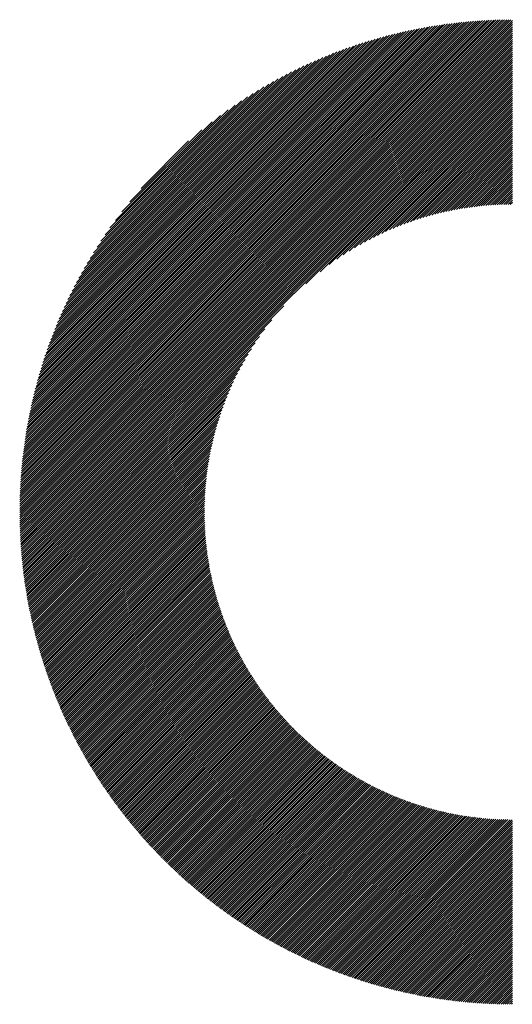
# Model space of a CAD drawing. Units: millimetres. Extents: x -642 to 304, y -361 to 472.
# Drawn here: x -385 to -363, y -271 to -227 of the extents above; entities that cross this region are included whole.
import ezdxf

# ---------------------------------------------------------------- set-up
doc = ezdxf.new("R2010")
doc.units = ezdxf.units.MM
doc.layers.add('CAXA0', color=7, linetype='Continuous', lineweight=70)
doc.layers.add('CAXA5', color=4, linetype='Continuous', lineweight=25)

# ---------------------------------------------------------------- blocks, each defined once
blk = doc.blocks.new('CAXBLOCK4', base_point=(-190.535, -27.113))
at = {"layer": 'CAXA0', "color": 0, "linetype": 'Continuous', "lineweight": 25}
for p, q in [((-384.957, -248.787), (-363.061, -226.892)), ((-384.956, -248.693), (-363.156, -226.892)), ((-384.955, -248.597), (-363.251, -226.893)), ((-384.954, -248.502), (-363.347, -226.895)), ((-384.952, -248.406), (-363.443, -226.896)), ((-384.95, -248.309), (-363.539, -226.899)), ((-384.947, -248.212), (-363.636, -226.901)), ((-384.944, -248.115), (-363.734, -226.904)), ((-384.941, -248.017), (-363.831, -226.908)), ((-384.937, -247.919), (-363.93, -226.912)), ((-384.932, -247.82), (-364.028, -226.916)), ((-384.928, -248.853), (-362.996, -226.921)), ((-384.927, -247.721), (-364.128, -226.921)), ((-384.922, -247.621), (-364.227, -226.926)), ((-384.916, -247.521), (-364.327, -226.932)), ((-384.91, -247.42), (-364.428, -226.939)), ((-384.903, -247.319), (-364.529, -226.946)), ((-384.896, -247.218), (-364.631, -226.953)), ((-384.888, -247.116), (-364.733, -226.961)), ((-384.879, -247.013), (-364.836, -226.969)), ((-384.871, -246.91), (-364.939, -226.978)), ((-384.861, -246.806), (-365.043, -226.988)), ((-384.851, -246.702), (-365.147, -226.998)), ((-384.84, -246.597), (-365.252, -227.008)), ((-384.834, -248.853), (-362.996, -227.015)), ((-384.829, -246.491), (-365.357, -227.019)), ((-384.818, -246.385), (-365.463, -227.031)), ((-384.805, -246.279), (-365.57, -227.043)), ((-384.792, -246.171), (-365.677, -227.056)), ((-384.779, -246.063), (-365.785, -227.07)), ((-384.765, -245.955), (-365.894, -227.084)), ((-384.75, -245.846), (-366.003, -227.099)), ((-384.739, -248.853), (-362.996, -227.109)), ((-384.734, -245.736), (-366.112, -227.114)), ((-384.718, -245.626), (-366.223, -227.13)), ((-384.701, -245.515), (-366.334, -227.147)), ((-384.684, -245.403), (-366.446, -227.165)), ((-384.666, -245.29), (-366.558, -227.183)), ((-384.647, -245.177), (-366.671, -227.202)), ((-384.645, -248.853), (-362.996, -227.204)), ((-384.627, -245.063), (-366.785, -227.221)), ((-384.607, -244.949), (-366.9, -227.242)), ((-384.586, -244.833), (-367.016, -227.263)), ((-384.564, -244.717), (-367.132, -227.285)), ((-384.551, -248.853), (-362.996, -227.298)), ((-384.541, -244.6), (-367.249, -227.308)), ((-384.517, -244.482), (-367.367, -227.331)), ((-384.493, -244.363), (-367.486, -227.356)), ((-384.467, -244.243), (-367.605, -227.381)), ((-384.456, -248.853), (-362.996, -227.392)), ((-384.441, -244.123), (-367.726, -227.407)), ((-384.414, -244.001), (-367.847, -227.435)), ((-384.386, -243.879), (-367.97, -227.463)), ((-384.362, -248.853), (-362.996, -227.486)), ((-384.357, -243.756), (-368.093, -227.492)), ((-384.327, -243.631), (-368.217, -227.522)), ((-384.296, -243.506), (-368.343, -227.553)), ((-384.268, -248.853), (-362.996, -227.581)), ((-384.264, -243.379), (-368.469, -227.585)), ((-384.23, -243.252), (-368.597, -227.618)), ((-384.196, -243.123), (-368.725, -227.653)), ((-384.174, -248.853), (-362.996, -227.675)), ((-384.161, -242.993), (-368.855, -227.688)), ((-384.124, -242.862), (-368.986, -227.725)), ((-384.086, -242.73), (-369.118, -227.763)), ((-384.079, -248.853), (-362.996, -227.769)), ((-384.047, -242.597), (-369.252, -227.802)), ((-384.006, -242.462), (-369.387, -227.842)), ((-383.985, -248.853), (-362.996, -227.864)), ((-383.964, -242.326), (-369.523, -227.884)), ((-383.921, -242.188), (-369.661, -227.928)), ((-383.891, -248.853), (-362.996, -227.958)), ((-383.876, -242.049), (-369.8, -227.973)), ((-383.83, -241.908), (-369.94, -228.019)), ((-383.796, -248.853), (-362.996, -228.052)), ((-383.782, -241.766), (-370.083, -228.067)), ((-383.732, -241.622), (-370.227, -228.117)), ((-383.702, -248.853), (-362.996, -228.147)), ((-383.681, -241.476), (-370.372, -228.168)), ((-383.627, -241.329), (-370.52, -228.221)), ((-383.608, -248.853), (-362.996, -228.241)), ((-383.572, -241.179), (-370.669, -228.276)), ((-383.515, -241.028), (-370.821, -228.333)), ((-383.513, -248.853), (-362.996, -228.335)), ((-383.456, -240.875), (-370.974, -228.392)), ((-383.419, -248.853), (-362.996, -228.429)), ((-383.395, -240.719), (-371.13, -228.454)), ((-383.331, -240.561), (-371.288, -228.518)), ((-383.325, -248.853), (-362.996, -228.524)), ((-383.265, -240.4), (-371.448, -228.584)), ((-383.231, -248.853), (-362.996, -228.618)), ((-383.196, -240.237), (-371.611, -228.653)), ((-383.136, -248.853), (-362.996, -228.712)), ((-383.124, -240.071), (-371.777, -228.724)), ((-383.05, -239.903), (-371.946, -228.799)), ((-383.042, -248.853), (-362.996, -228.807)), ((-382.972, -239.731), (-372.118, -228.876)), ((-382.948, -248.853), (-362.996, -228.901)), ((-382.891, -239.555), (-372.293, -228.957)), ((-382.853, -248.853), (-362.996, -228.995)), ((-382.807, -239.377), (-372.472, -229.042)), ((-382.759, -248.853), (-362.996, -229.09)), ((-382.718, -239.194), (-372.655, -229.13)), ((-382.665, -248.853), (-362.996, -229.184)), ((-382.626, -239.007), (-372.842, -229.223)), ((-382.57, -248.853), (-362.996, -229.278)), ((-382.528, -238.815), (-373.033, -229.32)), ((-382.476, -248.853), (-362.996, -229.372)), ((-382.426, -238.619), (-373.23, -229.422)), ((-382.318, -238.417), (-373.432, -229.53)), ((-382.204, -238.208), (-373.64, -229.644)), ((-372.199, -238.67), (-362.996, -229.467)), ((-371.568, -238.134), (-362.996, -229.561)), ((-371.159, -237.819), (-362.996, -229.655)), ((-382.084, -237.993), (-373.855, -229.765)), ((-381.955, -237.771), (-374.078, -229.893)), ((-381.818, -237.539), (-374.309, -230.031)), ((-370.826, -237.58), (-362.996, -229.75)), ((-370.535, -237.384), (-362.996, -229.844)), ((-370.272, -237.215), (-362.996, -229.938)), ((-370.03, -237.067), (-362.996, -230.032)), ((-369.803, -236.935), (-362.996, -230.127)), ((-381.671, -237.297), (-374.551, -230.178)), ((-381.511, -237.044), (-374.805, -230.337)), ((-381.338, -236.776), (-375.073, -230.511)), ((-369.589, -236.815), (-362.996, -230.221)), ((-369.386, -236.706), (-362.996, -230.315)), ((-369.191, -236.605), (-362.996, -230.41)), ((-369.004, -236.512), (-362.996, -230.504)), ((-381.146, -236.49), (-375.358, -230.702)), ((-380.933, -236.182), (-375.666, -230.916)), ((-368.823, -236.426), (-362.996, -230.598)), ((-368.648, -236.345), (-362.996, -230.693)), ((-368.479, -236.27), (-362.996, -230.787)), ((-368.314, -236.2), (-362.996, -230.881)), ((-368.153, -236.133), (-362.996, -230.975)), ((-380.689, -235.845), (-376.004, -231.159)), ((-380.404, -235.464), (-376.384, -231.445)), ((-367.997, -236.071), (-362.996, -231.07)), ((-367.843, -236.012), (-362.996, -231.164)), ((-367.694, -235.956), (-362.996, -231.258)), ((-367.547, -235.904), (-362.996, -231.353)), ((-367.403, -235.854), (-362.996, -231.447)), ((-380.049, -235.015), (-376.833, -231.8)), ((-367.261, -235.807), (-362.996, -231.541)), ((-367.122, -235.762), (-362.996, -231.636)), ((-366.986, -235.72), (-362.996, -231.73)), ((-366.851, -235.68), (-362.996, -231.824)), ((-379.549, -234.422), (-377.427, -232.299)), ((-366.719, -235.642), (-362.996, -231.918)), ((-366.589, -235.606), (-362.996, -232.013)), ((-366.46, -235.572), (-362.996, -232.107)), ((-366.334, -235.539), (-362.996, -232.201)), ((-366.209, -235.509), (-362.996, -232.296)), ((-366.085, -235.48), (-362.996, -232.39)), ((-365.963, -235.452), (-362.996, -232.484)), ((-365.843, -235.426), (-362.996, -232.579)), ((-365.724, -235.401), (-362.996, -232.673)), ((-365.606, -235.378), (-362.996, -232.767)), ((-365.49, -235.356), (-362.996, -232.861)), ((-365.375, -235.335), (-362.996, -232.956)), ((-365.261, -235.316), (-362.996, -233.05)), ((-365.148, -235.297), (-362.996, -233.144)), ((-365.037, -235.28), (-362.996, -233.239)), ((-364.926, -235.264), (-362.996, -233.333)), ((-364.817, -235.249), (-362.996, -233.427)), ((-364.709, -235.235), (-362.996, -233.522)), ((-364.601, -235.222), (-362.996, -233.616)), ((-364.495, -235.209), (-362.996, -233.71)), ((-364.389, -235.198), (-362.996, -233.804)), ((-364.285, -235.188), (-362.996, -233.899)), ((-364.181, -235.179), (-362.996, -233.993)), ((-364.078, -235.17), (-362.996, -234.087)), ((-363.976, -235.162), (-362.996, -234.182)), ((-363.875, -235.156), (-362.996, -234.276)), ((-363.775, -235.149), (-362.996, -234.37)), ((-363.675, -235.144), (-362.996, -234.465)), ((-363.576, -235.14), (-362.996, -234.559)), ((-363.478, -235.136), (-362.996, -234.653)), ((-363.381, -235.133), (-362.996, -234.747)), ((-363.284, -235.13), (-362.996, -234.842)), ((-363.188, -235.129), (-362.996, -234.936)), ((-363.093, -235.128), (-362.996, -235.03)), ((-382.382, -248.853), (-373.179, -239.65)), ((-382.288, -248.853), (-373.715, -240.28)), ((-382.193, -248.853), (-374.029, -240.689)), ((-382.099, -248.853), (-374.268, -241.022)), ((-382.005, -248.853), (-374.465, -241.313)), ((-381.91, -248.853), (-374.633, -241.576)), ((-381.816, -248.853), (-374.782, -241.819)), ((-381.722, -248.853), (-374.914, -242.045)), ((-381.627, -248.853), (-375.034, -242.259)), ((-381.533, -248.853), (-375.143, -242.463)), ((-381.439, -248.853), (-375.243, -242.658)), ((-381.345, -248.853), (-375.336, -242.845)), ((-381.25, -248.853), (-375.423, -243.025)), ((-381.156, -248.853), (-375.503, -243.2)), ((-381.062, -248.853), (-375.578, -243.37)), ((-380.967, -248.853), (-375.649, -243.535)), ((-380.873, -248.853), (-375.715, -243.695)), ((-380.779, -248.853), (-375.778, -243.852)), ((-380.684, -248.853), (-375.837, -244.005)), ((-380.59, -248.853), (-375.892, -244.155)), ((-380.496, -248.853), (-375.945, -244.302)), ((-380.402, -248.853), (-375.994, -244.446)), ((-380.307, -248.853), (-376.042, -244.587)), ((-380.213, -248.853), (-376.086, -244.726)), ((-380.119, -248.853), (-376.128, -244.863)), ((-380.024, -248.853), (-376.169, -244.997)), ((-379.93, -248.853), (-376.207, -245.129)), ((-379.836, -248.853), (-376.243, -245.26)), ((-379.741, -248.853), (-376.277, -245.388)), ((-379.647, -248.853), (-376.309, -245.515)), ((-379.553, -248.853), (-376.34, -245.64)), ((-379.459, -248.853), (-376.369, -245.763)), ((-379.364, -248.853), (-376.397, -245.885)), ((-379.27, -248.853), (-376.423, -246.006)), ((-379.176, -248.853), (-376.447, -246.125)), ((-379.081, -248.853), (-376.471, -246.242)), ((-378.987, -248.853), (-376.493, -246.359)), ((-378.893, -248.853), (-376.513, -246.474)), ((-378.798, -248.853), (-376.533, -246.588)), ((-378.704, -248.853), (-376.551, -246.7)), ((-378.61, -248.853), (-376.569, -246.812)), ((-378.516, -248.853), (-376.585, -246.922)), ((-378.421, -248.853), (-376.6, -247.032)), ((-378.327, -248.853), (-376.614, -247.14)), ((-378.233, -248.853), (-376.627, -247.247)), ((-378.138, -248.853), (-376.639, -247.354)), ((-378.044, -248.853), (-376.65, -247.459)), ((-377.95, -248.853), (-376.661, -247.564)), ((-377.855, -248.853), (-376.67, -247.667)), ((-377.761, -248.853), (-376.678, -247.77)), ((-377.667, -248.853), (-376.686, -247.872)), ((-377.573, -248.853), (-376.693, -247.973)), ((-377.478, -248.853), (-376.699, -248.074)), ((-377.384, -248.853), (-376.704, -248.173)), ((-377.29, -248.853), (-376.709, -248.272)), ((-377.195, -248.853), (-376.713, -248.37)), ((-377.101, -248.853), (-376.716, -248.468)), ((-377.007, -248.853), (-376.718, -248.564)), ((-384.957, -248.882), (-384.928, -248.853)), ((-384.956, -249.069), (-384.739, -248.853)), ((-384.956, -248.976), (-384.834, -248.853)), ((-384.954, -249.162), (-384.645, -248.853)), ((-384.953, -249.255), (-384.551, -248.853)), ((-384.951, -249.348), (-384.456, -248.853)), ((-384.949, -249.44), (-384.362, -248.853)), ((-384.946, -249.531), (-384.268, -248.853)), ((-384.943, -249.623), (-384.174, -248.853)), ((-384.94, -249.714), (-384.079, -248.853)), ((-384.936, -249.804), (-383.985, -248.853)), ((-384.932, -249.894), (-383.891, -248.853)), ((-384.928, -249.984), (-383.796, -248.853)), ((-384.923, -250.074), (-383.702, -248.853)), ((-384.918, -250.163), (-383.608, -248.853)), ((-384.912, -250.252), (-383.513, -248.853)), ((-384.906, -250.34), (-383.419, -248.853)), ((-384.9, -250.428), (-383.325, -248.853)), ((-384.894, -250.516), (-383.231, -248.853)), ((-384.887, -250.604), (-383.136, -248.853)), ((-384.88, -250.691), (-383.042, -248.853)), ((-384.872, -250.778), (-382.948, -248.853)), ((-384.864, -250.864), (-382.853, -248.853)), ((-384.856, -250.95), (-382.759, -248.853)), ((-384.848, -251.036), (-382.665, -248.853)), ((-384.839, -251.122), (-382.57, -248.853)), ((-384.83, -251.207), (-382.476, -248.853)), ((-384.821, -251.292), (-382.382, -248.853)), ((-384.811, -251.377), (-382.288, -248.853)), ((-384.801, -251.461), (-382.193, -248.853)), ((-384.791, -251.545), (-382.099, -248.853)), ((-384.781, -251.629), (-382.005, -248.853)), ((-384.77, -251.712), (-381.91, -248.853)), ((-384.759, -251.796), (-381.816, -248.853)), ((-384.747, -251.879), (-381.722, -248.853)), ((-384.736, -251.961), (-381.627, -248.853)), ((-384.724, -252.044), (-381.533, -248.853)), ((-384.711, -252.126), (-381.439, -248.853)), ((-384.699, -252.207), (-381.345, -248.853)), ((-384.686, -252.289), (-381.25, -248.853)), ((-384.673, -252.37), (-381.156, -248.853)), ((-384.66, -252.451), (-381.062, -248.853)), ((-384.646, -252.532), (-380.967, -248.853)), ((-384.632, -252.612), (-380.873, -248.853)), ((-384.618, -252.693), (-380.779, -248.853)), ((-384.604, -252.773), (-380.684, -248.853)), ((-384.589, -252.852), (-380.59, -248.853)), ((-384.575, -252.932), (-380.496, -248.853)), ((-384.559, -253.011), (-380.402, -248.853)), ((-384.544, -253.09), (-380.307, -248.853)), ((-384.528, -253.169), (-380.213, -248.853)), ((-384.513, -253.247), (-380.119, -248.853)), ((-384.496, -253.325), (-380.024, -248.853)), ((-384.48, -253.403), (-379.93, -248.853)), ((-384.464, -253.481), (-379.836, -248.853)), ((-384.447, -253.558), (-379.741, -248.853)), ((-384.43, -253.635), (-379.647, -248.853)), ((-384.412, -253.712), (-379.553, -248.853)), ((-384.395, -253.789), (-379.459, -248.853)), ((-384.377, -253.866), (-379.364, -248.853)), ((-384.359, -253.942), (-379.27, -248.853)), ((-384.341, -254.018), (-379.176, -248.853)), ((-384.322, -254.094), (-379.081, -248.853)), ((-384.303, -254.169), (-378.987, -248.853)), ((-384.285, -254.245), (-378.893, -248.853)), ((-384.265, -254.32), (-378.798, -248.853)), ((-384.246, -254.395), (-378.704, -248.853)), ((-384.226, -254.469), (-378.61, -248.853)), ((-384.206, -254.544), (-378.516, -248.853)), ((-384.186, -254.618), (-378.421, -248.853)), ((-384.166, -254.692), (-378.327, -248.853)), ((-384.146, -254.766), (-378.233, -248.853)), ((-384.125, -254.84), (-378.138, -248.853)), ((-384.104, -254.913), (-378.044, -248.853)), ((-384.083, -254.986), (-377.95, -248.853)), ((-384.062, -255.059), (-377.855, -248.853)), ((-384.04, -255.132), (-377.761, -248.853)), ((-384.018, -255.204), (-377.667, -248.853)), ((-383.996, -255.277), (-377.573, -248.853)), ((-383.974, -255.349), (-377.478, -248.853)), ((-383.952, -255.421), (-377.384, -248.853)), ((-383.929, -255.492), (-377.29, -248.853)), ((-383.906, -255.564), (-377.195, -248.853)), ((-383.883, -255.635), (-377.101, -248.853)), ((-383.86, -255.706), (-377.007, -248.853)), ((-383.837, -255.777), (-376.913, -248.853)), ((-383.813, -255.848), (-376.818, -248.853)), ((-383.789, -255.918), (-376.724, -248.853)), ((-383.765, -255.989), (-376.721, -248.944)), ((-383.741, -256.059), (-376.72, -249.038)), ((-376.913, -248.853), (-376.72, -248.66)), ((-376.818, -248.853), (-376.721, -248.756)), ((-376.724, -248.853), (-376.721, -248.85)), ((-383.716, -256.129), (-376.718, -249.13)), ((-383.692, -256.198), (-376.716, -249.223)), ((-383.667, -256.268), (-376.713, -249.314)), ((-383.642, -256.337), (-376.71, -249.405)), ((-383.617, -256.406), (-376.706, -249.495)), ((-383.592, -256.475), (-376.702, -249.585)), ((-383.566, -256.544), (-376.697, -249.674)), ((-383.54, -256.612), (-376.691, -249.763)), ((-383.514, -256.681), (-376.685, -249.851)), ((-383.488, -256.749), (-376.678, -249.939)), ((-383.462, -256.817), (-376.671, -250.026)), ((-383.435, -256.885), (-376.663, -250.113)), ((-383.409, -256.952), (-376.655, -250.199)), ((-383.382, -257.02), (-376.646, -250.284)), ((-383.355, -257.087), (-376.637, -250.369)), ((-383.327, -257.154), (-376.628, -250.454)), ((-383.3, -257.221), (-376.617, -250.538)), ((-383.272, -257.288), (-376.607, -250.622)), ((-383.245, -257.354), (-376.596, -250.705)), ((-383.217, -257.42), (-376.584, -250.788)), ((-383.188, -257.486), (-376.572, -250.87)), ((-383.16, -257.552), (-376.56, -250.952)), ((-383.132, -257.618), (-376.547, -251.034)), ((-383.103, -257.684), (-376.534, -251.115)), ((-383.074, -257.749), (-376.52, -251.195)), ((-383.045, -257.815), (-376.506, -251.275)), ((-383.016, -257.88), (-376.491, -251.355)), ((-382.986, -257.945), (-376.476, -251.434)), ((-382.957, -258.009), (-376.461, -251.513)), ((-382.927, -258.074), (-376.445, -251.592)), ((-382.897, -258.138), (-376.429, -251.67)), ((-382.867, -258.202), (-376.413, -251.748)), ((-382.837, -258.266), (-376.396, -251.825)), ((-382.806, -258.33), (-376.378, -251.902)), ((-382.776, -258.394), (-376.361, -251.979)), ((-382.745, -258.458), (-376.343, -252.055)), ((-382.714, -258.521), (-376.324, -252.131)), ((-382.683, -258.584), (-376.305, -252.206)), ((-382.652, -258.647), (-376.286, -252.282)), ((-382.62, -258.71), (-376.267, -252.356)), ((-382.589, -258.773), (-376.247, -252.431)), ((-382.557, -258.835), (-376.227, -252.505)), ((-382.525, -258.898), (-376.206, -252.579)), ((-382.493, -258.96), (-376.185, -252.652)), ((-382.461, -259.022), (-376.164, -252.725)), ((-382.428, -259.084), (-376.142, -252.798)), ((-382.396, -259.145), (-376.12, -252.87)), ((-382.363, -259.207), (-376.098, -252.942)), ((-382.33, -259.268), (-376.075, -253.014)), ((-382.297, -259.329), (-376.052, -253.085)), ((-382.263, -259.39), (-376.029, -253.156)), ((-382.23, -259.451), (-376.006, -253.227)), ((-382.196, -259.512), (-375.982, -253.297)), ((-382.163, -259.573), (-375.958, -253.367)), ((-382.129, -259.633), (-375.933, -253.437)), ((-382.095, -259.693), (-375.908, -253.507)), ((-382.061, -259.753), (-375.883, -253.576)), ((-382.026, -259.813), (-375.858, -253.645)), ((-381.992, -259.873), (-375.832, -253.713)), ((-381.957, -259.933), (-375.806, -253.782)), ((-381.922, -259.992), (-375.78, -253.849)), ((-381.887, -260.051), (-375.753, -253.917)), ((-381.852, -260.11), (-375.726, -253.985)), ((-381.817, -260.169), (-375.699, -254.052)), ((-381.781, -260.228), (-375.671, -254.118)), ((-381.745, -260.287), (-375.643, -254.185)), ((-381.71, -260.345), (-375.615, -254.251)), ((-381.674, -260.404), (-375.587, -254.317)), ((-381.638, -260.462), (-375.558, -254.383)), ((-381.601, -260.52), (-375.529, -254.448)), ((-381.565, -260.578), (-375.5, -254.513)), ((-381.528, -260.636), (-375.47, -254.578)), ((-381.492, -260.693), (-375.441, -254.642)), ((-381.455, -260.751), (-375.411, -254.706)), ((-381.418, -260.808), (-375.38, -254.77)), ((-381.38, -260.865), (-375.35, -254.834)), ((-381.343, -260.922), (-375.319, -254.897)), ((-381.306, -260.979), (-375.288, -254.961)), ((-381.268, -261.035), (-375.256, -255.023)), ((-381.23, -261.092), (-375.224, -255.086)), ((-381.192, -261.148), (-375.192, -255.148)), ((-381.154, -261.204), (-375.16, -255.21)), ((-381.116, -261.26), (-375.128, -255.272)), ((-381.077, -261.316), (-375.095, -255.334)), ((-381.039, -261.372), (-375.062, -255.395)), ((-381, -261.428), (-375.029, -255.456)), ((-380.961, -261.483), (-374.995, -255.517)), ((-380.922, -261.538), (-374.961, -255.577)), ((-380.883, -261.594), (-374.927, -255.638)), ((-380.844, -261.649), (-374.893, -255.698)), ((-380.804, -261.703), (-374.858, -255.757)), ((-380.765, -261.758), (-374.824, -255.817)), ((-380.725, -261.813), (-374.788, -255.876)), ((-380.685, -261.867), (-374.753, -255.935)), ((-380.645, -261.921), (-374.718, -255.994)), ((-380.605, -261.975), (-374.682, -256.052)), ((-380.565, -262.029), (-374.646, -256.11)), ((-380.524, -262.083), (-374.609, -256.168)), ((-380.484, -262.137), (-374.573, -256.226)), ((-380.443, -262.19), (-374.536, -256.284)), ((-380.402, -262.244), (-374.499, -256.341)), ((-380.361, -262.297), (-374.462, -256.398)), ((-380.32, -262.35), (-374.424, -256.455)), ((-380.278, -262.403), (-374.386, -256.511)), ((-380.237, -262.456), (-374.348, -256.567)), ((-380.195, -262.508), (-374.31, -256.623)), ((-380.153, -262.561), (-374.271, -256.679)), ((-380.111, -262.613), (-374.233, -256.735)), ((-380.069, -262.665), (-374.194, -256.79)), ((-380.027, -262.718), (-374.154, -256.845)), ((-379.984, -262.769), (-374.115, -256.9)), ((-379.942, -262.821), (-374.075, -256.955)), ((-379.899, -262.873), (-374.035, -257.009)), ((-379.856, -262.924), (-373.995, -257.063)), ((-379.813, -262.976), (-373.955, -257.117)), ((-379.77, -263.027), (-373.914, -257.171)), ((-379.727, -263.078), (-373.873, -257.224)), ((-379.684, -263.129), (-373.832, -257.277)), ((-379.64, -263.179), (-373.791, -257.33)), ((-379.596, -263.23), (-373.749, -257.383)), ((-379.553, -263.281), (-373.707, -257.435)), ((-379.509, -263.331), (-373.665, -257.487)), ((-379.465, -263.381), (-373.623, -257.539)), ((-379.42, -263.431), (-373.58, -257.591)), ((-379.376, -263.481), (-373.538, -257.643)), ((-379.331, -263.531), (-373.495, -257.694)), ((-379.287, -263.58), (-373.451, -257.745)), ((-379.242, -263.63), (-373.408, -257.796)), ((-379.197, -263.679), (-373.364, -257.847)), ((-379.152, -263.728), (-373.32, -257.897)), ((-379.106, -263.777), (-373.276, -257.947)), ((-379.061, -263.826), (-373.232, -257.997)), ((-379.015, -263.875), (-373.187, -258.047)), ((-378.97, -263.923), (-373.142, -258.096)), ((-378.924, -263.972), (-373.097, -258.145)), ((-378.878, -264.02), (-373.052, -258.194)), ((-378.832, -264.068), (-373.006, -258.243)), ((-378.785, -264.116), (-372.961, -258.292)), ((-378.739, -264.164), (-372.915, -258.34)), ((-378.692, -264.212), (-372.869, -258.388)), ((-378.646, -264.26), (-372.822, -258.436)), ((-378.599, -264.307), (-372.775, -258.484)), ((-378.552, -264.354), (-372.729, -258.531)), ((-378.505, -264.402), (-372.681, -258.578)), ((-378.457, -264.449), (-372.634, -258.625)), ((-378.41, -264.495), (-372.586, -258.672)), ((-378.362, -264.542), (-372.539, -258.718)), ((-378.315, -264.589), (-372.491, -258.765)), ((-378.267, -264.635), (-372.442, -258.811)), ((-378.219, -264.682), (-372.394, -258.856)), ((-378.171, -264.728), (-372.345, -258.902)), ((-378.122, -264.774), (-372.296, -258.947)), ((-378.074, -264.82), (-372.247, -258.992)), ((-378.025, -264.865), (-372.197, -259.037)), ((-377.977, -264.911), (-372.148, -259.082)), ((-377.928, -264.956), (-372.098, -259.126)), ((-377.879, -265.002), (-372.048, -259.171)), ((-377.83, -265.047), (-371.997, -259.214)), ((-377.78, -265.092), (-371.947, -259.258)), ((-377.731, -265.137), (-371.896, -259.302)), ((-377.681, -265.181), (-371.845, -259.345)), ((-377.632, -265.226), (-371.794, -259.388)), ((-377.582, -265.27), (-371.742, -259.431)), ((-377.532, -265.315), (-371.691, -259.473)), ((-377.482, -265.359), (-371.639, -259.516)), ((-377.431, -265.403), (-371.586, -259.558)), ((-377.381, -265.447), (-371.534, -259.6)), ((-377.33, -265.49), (-371.481, -259.641)), ((-377.28, -265.534), (-371.428, -259.683)), ((-377.229, -265.577), (-371.375, -259.724)), ((-377.178, -265.621), (-371.322, -259.765)), ((-377.127, -265.664), (-371.268, -259.805)), ((-377.075, -265.707), (-371.214, -259.846)), ((-377.024, -265.75), (-371.16, -259.886)), ((-376.972, -265.792), (-371.106, -259.926)), ((-376.921, -265.835), (-371.052, -259.966)), ((-376.869, -265.877), (-370.997, -260.005)), ((-376.817, -265.92), (-370.942, -260.045)), ((-376.764, -265.962), (-370.886, -260.084)), ((-376.712, -266.004), (-370.831, -260.123)), ((-376.66, -266.046), (-370.775, -260.161)), ((-376.607, -266.087), (-370.719, -260.199)), ((-376.554, -266.129), (-370.663, -260.237)), ((-376.501, -266.17), (-370.607, -260.275)), ((-376.448, -266.211), (-370.55, -260.313)), ((-376.395, -266.253), (-370.493, -260.35)), ((-376.342, -266.293), (-370.436, -260.387)), ((-376.288, -266.334), (-370.378, -260.424)), ((-376.235, -266.375), (-370.321, -260.461)), ((-376.181, -266.415), (-370.263, -260.497)), ((-376.127, -266.456), (-370.204, -260.533)), ((-376.073, -266.496), (-370.146, -260.569)), ((-376.019, -266.536), (-370.087, -260.605)), ((-375.964, -266.576), (-370.028, -260.64)), ((-375.91, -266.616), (-369.969, -260.675)), ((-375.855, -266.655), (-369.91, -260.71)), ((-375.8, -266.695), (-369.85, -260.745)), ((-375.745, -266.734), (-369.79, -260.779)), ((-375.69, -266.773), (-369.73, -260.813)), ((-375.635, -266.812), (-369.669, -260.847)), ((-375.579, -266.851), (-369.609, -260.881)), ((-375.524, -266.89), (-369.548, -260.914)), ((-375.468, -266.929), (-369.486, -260.947)), ((-375.412, -266.967), (-369.425, -260.98)), ((-375.356, -267.005), (-369.363, -261.012)), ((-375.3, -267.043), (-369.301, -261.045)), ((-375.244, -267.081), (-369.239, -261.077)), ((-375.187, -267.119), (-369.176, -261.108)), ((-375.131, -267.157), (-369.114, -261.14)), ((-375.074, -267.194), (-369.05, -261.171)), ((-375.017, -267.232), (-368.987, -261.202)), ((-374.96, -267.269), (-368.923, -261.233)), ((-374.903, -267.306), (-368.86, -261.263)), ((-374.845, -267.343), (-368.795, -261.293)), ((-374.788, -267.38), (-368.731, -261.323)), ((-374.73, -267.416), (-368.666, -261.353)), ((-374.672, -267.453), (-368.601, -261.382)), ((-374.614, -267.489), (-368.536, -261.411)), ((-374.556, -267.525), (-368.47, -261.44)), ((-374.498, -267.561), (-368.404, -261.468)), ((-374.439, -267.597), (-368.338, -261.496)), ((-374.38, -267.633), (-368.272, -261.524)), ((-374.322, -267.668), (-368.205, -261.552)), ((-374.263, -267.704), (-368.138, -261.579)), ((-374.204, -267.739), (-368.071, -261.606)), ((-374.144, -267.774), (-368.003, -261.633)), ((-374.085, -267.809), (-367.935, -261.659)), ((-374.025, -267.843), (-367.867, -261.685)), ((-373.966, -267.878), (-367.799, -261.711)), ((-373.906, -267.912), (-367.73, -261.736)), ((-373.846, -267.947), (-367.661, -261.762)), ((-373.786, -267.981), (-367.591, -261.786)), ((-373.725, -268.015), (-367.522, -261.811)), ((-373.665, -268.048), (-367.452, -261.835)), ((-373.604, -268.082), (-367.381, -261.859)), ((-373.543, -268.115), (-367.311, -261.883)), ((-373.482, -268.149), (-367.24, -261.906)), ((-373.421, -268.182), (-367.168, -261.929)), ((-373.36, -268.215), (-367.097, -261.952)), ((-373.298, -268.248), (-367.025, -261.974)), ((-373.236, -268.28), (-366.952, -261.996)), ((-373.175, -268.313), (-366.88, -262.018)), ((-373.113, -268.345), (-366.807, -262.039)), ((-373.05, -268.377), (-366.733, -262.06)), ((-372.988, -268.409), (-366.66, -262.081)), ((-372.926, -268.441), (-366.586, -262.101)), ((-372.863, -268.473), (-366.511, -262.121)), ((-372.8, -268.504), (-366.436, -262.14)), ((-372.737, -268.535), (-366.361, -262.16)), ((-372.674, -268.566), (-366.286, -262.179)), ((-372.611, -268.597), (-366.21, -262.197)), ((-372.547, -268.628), (-366.134, -262.215)), ((-372.483, -268.659), (-366.057, -262.233)), ((-372.42, -268.689), (-365.981, -262.25)), ((-372.356, -268.72), (-365.903, -262.267)), ((-372.291, -268.75), (-365.826, -262.284)), ((-372.227, -268.78), (-365.747, -262.3)), ((-372.163, -268.809), (-365.669, -262.316)), ((-372.098, -268.839), (-365.59, -262.331)), ((-372.033, -268.868), (-365.511, -262.346)), ((-371.968, -268.898), (-365.431, -262.361)), ((-371.903, -268.927), (-365.351, -262.375)), ((-371.837, -268.956), (-365.27, -262.389)), ((-371.772, -268.984), (-365.19, -262.402)), ((-371.706, -269.013), (-365.108, -262.415)), ((-371.64, -269.041), (-365.026, -262.428)), ((-371.574, -269.069), (-364.944, -262.44)), ((-371.508, -269.097), (-364.861, -262.451)), ((-371.441, -269.125), (-364.778, -262.462)), ((-371.374, -269.153), (-364.695, -262.473)), ((-371.308, -269.18), (-364.611, -262.483)), ((-371.241, -269.208), (-364.526, -262.493)), ((-371.173, -269.235), (-364.441, -262.502)), ((-371.106, -269.262), (-364.355, -262.511)), ((-371.038, -269.288), (-364.269, -262.519)), ((-370.971, -269.315), (-364.183, -262.527)), ((-370.903, -269.341), (-364.096, -262.535)), ((-370.835, -269.367), (-364.008, -262.541)), ((-370.766, -269.393), (-363.92, -262.548)), ((-370.698, -269.419), (-363.832, -262.553)), ((-370.629, -269.445), (-363.743, -262.558)), ((-370.56, -269.47), (-363.653, -262.563)), ((-370.491, -269.495), (-363.563, -262.567)), ((-370.422, -269.52), (-363.472, -262.57)), ((-370.352, -269.545), (-363.38, -262.573)), ((-370.283, -269.57), (-363.288, -262.576)), ((-370.213, -269.594), (-363.196, -262.577)), ((-370.143, -269.619), (-363.102, -262.578)), ((-370.072, -269.643), (-363.009, -262.579)), ((-370.002, -269.667), (-362.996, -262.66)), ((-369.931, -269.69), (-362.996, -262.754)), ((-369.861, -269.714), (-362.996, -262.849)), ((-369.789, -269.737), (-362.996, -262.943)), ((-369.718, -269.76), (-362.996, -263.037)), ((-369.647, -269.783), (-362.996, -263.132)), ((-369.575, -269.805), (-362.996, -263.226)), ((-369.503, -269.828), (-362.996, -263.32)), ((-369.431, -269.85), (-362.996, -263.414)), ((-369.359, -269.872), (-362.996, -263.509)), ((-369.286, -269.894), (-362.996, -263.603)), ((-369.214, -269.915), (-362.996, -263.697)), ((-369.141, -269.937), (-362.996, -263.792)), ((-369.068, -269.958), (-362.996, -263.886)), ((-368.994, -269.979), (-362.996, -263.98)), ((-368.921, -270), (-362.996, -264.075)), ((-368.847, -270.02), (-362.996, -264.169)), ((-368.773, -270.041), (-362.996, -264.263)), ((-368.699, -270.061), (-362.996, -264.357)), ((-368.624, -270.081), (-362.996, -264.452)), ((-368.55, -270.1), (-362.996, -264.546)), ((-368.475, -270.12), (-362.996, -264.64)), ((-368.4, -270.139), (-362.996, -264.735)), ((-368.324, -270.158), (-362.996, -264.829)), ((-368.249, -270.177), (-362.996, -264.923)), ((-368.173, -270.195), (-362.996, -265.018)), ((-368.097, -270.213), (-362.996, -265.112)), ((-368.021, -270.231), (-362.996, -265.206)), ((-367.944, -270.249), (-362.996, -265.3)), ((-367.868, -270.267), (-362.996, -265.395)), ((-367.791, -270.284), (-362.996, -265.489)), ((-367.714, -270.301), (-362.996, -265.583)), ((-367.636, -270.318), (-362.996, -265.678)), ((-367.559, -270.335), (-362.996, -265.772)), ((-367.481, -270.351), (-362.996, -265.866)), ((-367.402, -270.367), (-362.996, -265.96)), ((-367.324, -270.383), (-362.996, -266.055)), ((-367.245, -270.399), (-362.996, -266.149)), ((-367.167, -270.414), (-362.996, -266.243)), ((-367.087, -270.43), (-362.996, -266.338)), ((-367.008, -270.444), (-362.996, -266.432)), ((-366.928, -270.459), (-362.996, -266.526)), ((-366.848, -270.474), (-362.996, -266.621)), ((-366.768, -270.488), (-362.996, -266.715)), ((-366.688, -270.502), (-362.996, -266.809)), ((-366.607, -270.515), (-362.996, -266.903)), ((-366.526, -270.528), (-362.996, -266.998)), ((-366.445, -270.542), (-362.996, -267.092)), ((-366.364, -270.554), (-362.996, -267.186)), ((-366.282, -270.567), (-362.996, -267.281)), ((-366.2, -270.579), (-362.996, -267.375)), ((-366.117, -270.591), (-362.996, -267.469)), ((-366.035, -270.603), (-362.996, -267.564)), ((-365.952, -270.614), (-362.996, -267.658)), ((-365.869, -270.625), (-362.996, -267.752)), ((-365.785, -270.636), (-362.996, -267.846)), ((-365.702, -270.647), (-362.996, -267.941)), ((-365.618, -270.657), (-362.996, -268.035)), ((-365.533, -270.667), (-362.996, -268.129)), ((-365.449, -270.677), (-362.996, -268.224)), ((-365.364, -270.686), (-362.996, -268.318)), ((-365.278, -270.695), (-362.996, -268.412)), ((-365.193, -270.704), (-362.996, -268.507)), ((-365.107, -270.712), (-362.996, -268.601)), ((-365.021, -270.721), (-362.996, -268.695)), ((-364.934, -270.728), (-362.996, -268.789)), ((-364.848, -270.736), (-362.996, -268.884)), ((-364.761, -270.743), (-362.996, -268.978)), ((-364.673, -270.75), (-362.996, -269.072)), ((-364.585, -270.757), (-362.996, -269.167)), ((-364.497, -270.763), (-362.996, -269.261)), ((-364.409, -270.769), (-362.996, -269.355)), ((-364.32, -270.774), (-362.996, -269.45)), ((-364.231, -270.779), (-362.996, -269.544)), ((-364.142, -270.784), (-362.996, -269.638)), ((-364.052, -270.789), (-362.996, -269.732)), ((-363.962, -270.793), (-362.996, -269.827)), ((-363.871, -270.797), (-362.996, -269.921)), ((-363.78, -270.8), (-362.996, -270.015)), ((-363.689, -270.803), (-362.996, -270.11)), ((-363.597, -270.806), (-362.996, -270.204)), ((-363.506, -270.808), (-362.996, -270.298)), ((-363.413, -270.81), (-362.996, -270.393)), ((-363.32, -270.812), (-362.996, -270.487)), ((-363.227, -270.813), (-362.996, -270.581)), ((-363.134, -270.814), (-362.996, -270.675)), ((-363.04, -270.814), (-362.996, -270.77))]:
    blk.add_line(p, q, dxfattribs=at)

msp = doc.modelspace()

# ---------------------------------------------------------------- block references
at = {"layer": 'CAXA5', "color": 96, "linetype": 'Continuous', "lineweight": 25}
msp.add_blockref('CAXBLOCK4', (-190.535, -27.113), dxfattribs=at)

doc.saveas('drawing.dxf')
